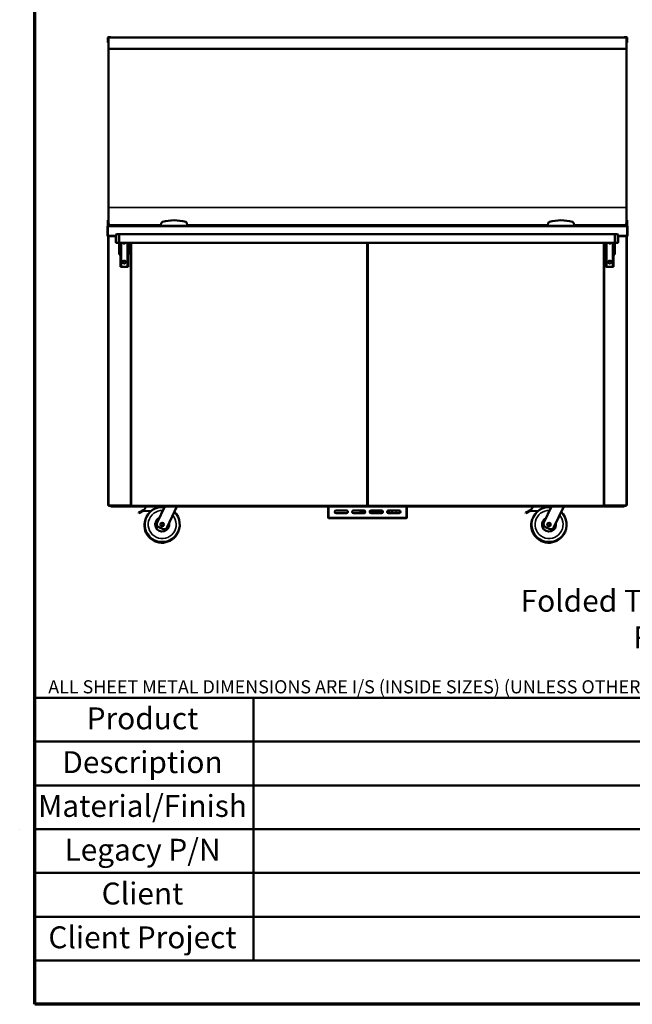
# Model space of a CAD drawing. Units: millimetres. Extents: x 82 to 7382, y 125 to 5125.
# Drawn here: x 82 to 1832, y 125 to 2935 of the extents above; entities that cross this region are included whole.
import ezdxf
from ezdxf.enums import TextEntityAlignment as Align

# ---------------------------------------------------------------- set-up
doc = ezdxf.new("R2010")
doc.units = ezdxf.units.MM
doc.header["$LTSCALE"] = 25
for name, color, linetype, lineweight in [('Border (ISO)', 7, 'Continuous', 70), ('Symbol (ISO)', 7, 'Continuous', 25), ('Title (ISO)', 7, 'Continuous', 50), ('Visible (ISO)', 7, 'Continuous', 50), ('Visible Narrow (ISO)', 7, 'Continuous', 35)]:
    doc.layers.add(name, color=color, linetype=linetype, lineweight=lineweight)
doc.styles.add('Note Text (ISO)', font='tahoma.ttf')
doc.styles.add('Text Style101', font='tahomabd.ttf')
doc.styles.add('Text Style102', font='tahomabd.ttf')
doc.styles.add('Text Style49', font='tahoma.ttf')
doc.dimstyles.new('Default - Method 1b (ISO)$7', dxfattribs={"dimscale": 25, "dimtxt": 2.5, "dimasz": 2.5, "dimexe": 3.175, "dimexo": 0, "dimgap": 0.762, "dimtad": 1, "dimtoh": 1, "dimrnd": 1e-08, "dimtxsty": 'Note Text (ISO)', "dimcen": 0.09, "dimdle": 10, "dimclrd": 256, "dimclre": 256, "dimclrt": 256, "dimazin": 2, "dimtfac": 1.4, "dimtmove": 0, "dimatfit": 3, "dimfxl": 1, "dimtolj": 1, "dimlwd": -1, "dimlwe": -1, "dimarcsym": 0})

# ---------------------------------------------------------------- blocks, each defined once
blk = doc.blocks.new('Borders Default Border')
at = {"layer": 'Border (ISO)', "flags": 128}
blk.add_lwpolyline([(5, 5), (5, 205), (292, 205), (292, 5), (5, 5)], dxfattribs=at)
blk = doc.blocks.new('Title Blocks Moffat2018')
at = {"layer": 'Title (ISO)'}
for p, q in [((113.3, 117.13), (318.3, 117.13)), ((113.3, 117.13), (113.3, 82.13)), ((138.3, 117.13), (138.3, 87.13)), ((113.3, 112.13), (258.3, 112.13)), ((138.3, 107.13), (113.3, 107.13)), ((117.05, 107.13), (248.3, 107.13)), ((111.57, 102.13), (111.57, 102.13)), ((113.3, 102.13), (318.3, 102.13)), ((113.3, 97.13), (258.3, 97.13)), ((113.3, 92.13), (258.3, 92.13)), ((113.3, 87.13), (318.3, 87.13)), ((113.3, 82.13), (318.3, 82.13))]:
    blk.add_line(p, q, dxfattribs=at)
at = {"layer": 'Title (ISO)', "attachment_point": 2, "style": 'Note Text (ISO)'}
for s, insert, char_height, width in [('\\fTahoma|b0|i0;\\H1.5000;ALL SHEET METAL DIMENSIONS ARE I/S (INSIDE SIZES) (UNLESS OTHERWISE STATED)', (155.41, 119.13), 1.5, 200), ('Product', (125.6, 116.03), 2.5, 19.5639), ('Description', (125.6, 111.03), 2.5, 25.564), ('\\fTahoma|b0|i0;Material/Finish', (125.6, 106.03), 2.5, 31.6617), ('\\fTahoma|b0|i0;Legacy P/N', (125.6, 101.03), 2.5, 31.6617), ('\\fTahoma|b0|i0;Client', (125.6, 96.03), 2.5, 31.6617), ('\\fTahoma|b0|i0;Client Project', (125.6, 91.03), 2.5, 31.6617)]:
    blk.add_mtext(s, dxfattribs=dict(at, insert=insert, char_height=char_height, width=width))
at = {"layer": 'Title (ISO)'}
for tag, p, height, style in [('PROJECT_001', (183.13, 113.5), 2.49, 'Text Style49'), ('Product_No_001', (284.66, 113.7), 2.49, 'Text Style49'), ('TITLE_001', (181.34, 108.51), 2.49, 'Text Style49'), ('REVISION_NUMBER_001', (388.82, 89.63), 5, 'Text Style102'), ('CREATION_DATE_001', (350.51, 88.61), 2.49, 'Text Style49'), ('Sheet_Size_001', (393.06, 83.39), 2.5, 'Text Style101')]:
    blk.add_attdef(tag, p, '', height=height, dxfattribs=dict(at, style=style))
at = {"layer": 'Title (ISO)', "style": 'Text Style49'}
for tag, p in [('SMStyle', (165.89, 106.04)), ('Thickness', (230.11, 106.04)), ('Legacy', (165.89, 101.04)), ('Quote', (288.25, 100.87))]:
    blk.add_attdef(tag, text='', height=2.49, dxfattribs=at).set_placement(p, align=Align.TOP_CENTER)
for tag, p, rotation in [('SO_001', (279.72, 93.33), 359.9934), ('Initial_View_Scale_001', (344.23, 83.39), 0.0058)]:
    blk.add_attdef(tag, p, '', height=2.49, rotation=rotation, dxfattribs=at)

msp = doc.modelspace()

# ---------------------------------------------------------------- linework, layer by layer
at = {"layer": 'Visible (ISO)'}
for p, q in [((333.2, 2883.1), (333.2, 2878.1)), ((333.7, 2870), (333.7, 2875)), ((333.7, 2870), (334.9, 2870)), ((334.4, 2878.1), (334.4, 2883.1)), ((334.9, 2875), (334.9, 2870)), ((335.2, 2851.4), (335.2, 2883.1)), ((339.4, 2885.3), (335.4, 2885.3)), ((335.4, 2884.1), (336.2, 2884.1)), ((336.2, 2884.1), (1814.2, 2884.1)), ((339.4, 2885.3), (342.4, 2885.3)), ((342.4, 2884.1), (342.4, 2885.3)), ((1808, 2885.3), (1811, 2885.3)), ((1808, 2885.3), (1808, 2884.1)), ((1815, 2885.3), (1811, 2885.3)), ((1815, 2884.1), (1814.2, 2884.1)), ((1815.2, 2883.1), (1815.2, 2851.4)), ((1815.5, 2870), (1815.5, 2875)), ((1815.5, 2870), (1816.7, 2870)), ((1816, 2878.1), (1816, 2883.1)), ((1816.7, 2875), (1816.7, 2870)), ((1817.2, 2878.1), (1817.2, 2883.1)), ((335.2, 2399.1), (335.2, 2851.4)), ((336.2, 2852.1), (1814.2, 2852.1)), ((1815.2, 2851.4), (1815.2, 2399.1)), ((335.2, 2399.1), (335.2, 2354.1)), ((1815.2, 2354.1), (1815.2, 2399.1)), ((333.2, 2362.8), (333.2, 2358.1)), ((333.2, 2362.8), (335.2, 2362.8)), ((1817.2, 2362.8), (1815.2, 2362.8)), ((1817.2, 2358.1), (1817.2, 2362.8)), ((332.2, 2344.9), (332.2, 2317.1)), ((333.2, 2358.1), (333.2, 2354.1)), ((333.2, 2349.1), (333.2, 2354.1)), ((333.2, 2349.1), (335.2, 2349.1)), ((333.2, 2347.1), (333.2, 2349.1)), ((333.2, 2347.1), (334.4, 2347.1)), ((333.4, 2344.9), (333.4, 2317.1)), ((333.5, 2319.3), (333.5, 2344.9)), ((334.4, 2347.1), (334.5, 2347.1)), ((334.4, 2347.1), (334.4, 2347.1)), ((334.5, 2347.1), (1815.8, 2347.1)), ((335.2, 2349.1), (335.2, 2354.1)), ((335.2, 2349.1), (340.2, 2349.1)), ((340.2, 2349.1), (485.2, 2349.1)), ((343.2, 2349.1), (343.2, 2347.1)), ((366.7, 2347.1), (366.7, 2349.1)), ((425.8, 2349.1), (425.8, 2348.1)), ((425.8, 2348.1), (427, 2348.1)), ((427, 2348.1), (427, 2349.1)), ((429.8, 2348.1), (430.8, 2349.1)), ((429.8, 2348.1), (429.8, 2347.1)), ((486.1, 2354.1), (485.2, 2349.1)), ((485.2, 2349.1), (485.2, 2347.1)), ((560.2, 2349.1), (559.3, 2354.1)), ((560.2, 2347.1), (560.2, 2349.1)), ((560.2, 2349.1), (1590.2, 2349.1)), ((1591.1, 2354.1), (1590.2, 2349.1)), ((1590.2, 2349.1), (1590.2, 2347.1)), ((1665.2, 2349.1), (1664.3, 2354.1)), ((1665.2, 2347.1), (1665.2, 2349.1)), ((1665.2, 2349.1), (1810.2, 2349.1)), ((1719.5, 2349.1), (1720.5, 2348.1)), ((1720.4, 2348.3), (1720.4, 2349.1)), ((1720.5, 2348.1), (1720.5, 2347.1)), ((1723.3, 2349.1), (1723.3, 2348.1)), ((1723.3, 2348.1), (1724.5, 2348.1)), ((1724.5, 2348.1), (1724.5, 2349.1)), ((1783.7, 2349.1), (1783.7, 2347.1)), ((1807.2, 2347.1), (1807.2, 2349.1)), ((1810.2, 2349.1), (1815.2, 2349.1)), ((1815.2, 2354.1), (1815.2, 2349.1)), ((1817.2, 2349.1), (1815.2, 2349.1)), ((1815.8, 2347.1), (1816, 2347.1)), ((1816, 2347.1), (1816, 2347.1)), ((1817.2, 2347.1), (1816, 2347.1)), ((1816.8, 2344.9), (1816.8, 2319.3)), ((1817, 2344.9), (1817, 2317.1)), ((1817.2, 2354.1), (1817.2, 2358.1)), ((1817.2, 2354.1), (1817.2, 2349.1)), ((1817.2, 2349.1), (1817.2, 2347.1)), ((1818.2, 2317.1), (1818.2, 2344.9)), ((333.4, 2317.1), (332.2, 2317.1)), ((333.5, 2319.3), (333.5, 2317.1)), ((356.2, 2317.1), (333.5, 2317.1)), ((334.7, 2317.1), (334.7, 1548.3)), ((356.2, 2300.1), (356.2, 2321.1)), ((358.2, 2323.1), (366.2, 2323.1)), ((366.2, 2323.1), (366.2, 2298.1)), ((1781.2, 2323.1), (366.2, 2323.1)), ((366.2, 2298.1), (366.2, 2323.1)), ((1781.2, 2298.1), (1781.2, 2323.1)), ((1781.2, 2323.1), (1781.2, 2298.1)), ((1789.2, 2323.1), (1781.2, 2323.1)), ((1791.2, 2321.1), (1791.2, 2300.1)), ((1816.8, 2317.1), (1791.2, 2317.1)), ((1815.7, 2317.1), (1815.7, 1548.3)), ((1816.8, 2317.1), (1816.8, 2319.3)), ((1817, 2317.1), (1818.2, 2317.1)), ((358.2, 2298.1), (366.2, 2298.1)), ((366.2, 2289.7), (366.2, 2298.1)), ((1781.2, 2298.1), (366.2, 2298.1)), ((366.2, 2284), (366.2, 2289.7)), ((366.2, 2280.1), (366.2, 2284)), ((366.2, 2280.1), (366.2, 2272.6)), ((366.2, 2280.1), (368.2, 2280.1)), ((368.2, 2298.1), (368.2, 2289.7)), ((368.2, 2289.7), (368.2, 2284)), ((368.2, 2284), (368.2, 2280.1)), ((368.2, 2272.6), (368.2, 2280.1)), ((369.2, 2235.4), (369.2, 2298.1)), ((371.2, 2235.4), (371.2, 2298.1)), ((381.7, 2296.9), (378.7, 2296.9)), ((389.2, 2298.1), (389.2, 2235.4)), ((391.2, 2235.4), (391.2, 2298.1)), ((392.2, 2289.7), (392.2, 2298.1)), ((392.2, 2284), (392.2, 2289.7)), ((392.2, 2280.1), (392.2, 2284)), ((392.2, 2280.1), (392.2, 2272.6)), ((392.2, 2280.1), (394.2, 2280.1)), ((394.2, 2298.1), (394.2, 2289.7)), ((394.2, 2289.7), (394.2, 2284)), ((394.2, 2284), (394.2, 2280.1)), ((394.2, 2272.6), (394.2, 2280.1)), ((399.7, 1549.3), (399.7, 2298.1)), ((1075.1, 2298.1), (1075.1, 1548.3)), ((1075.3, 1548.3), (1075.3, 2298.1)), ((1750.7, 1549.3), (1750.7, 2298.1)), ((1753.2, 2289.7), (1753.2, 2298.1)), ((1753.2, 2284), (1753.2, 2289.7)), ((1753.2, 2280.1), (1753.2, 2284)), ((1753.2, 2280.1), (1753.2, 2272.6)), ((1753.2, 2280.1), (1755.2, 2280.1)), ((1755.2, 2298.1), (1755.2, 2289.7)), ((1755.2, 2289.7), (1755.2, 2284)), ((1755.2, 2284), (1755.2, 2280.1)), ((1755.2, 2272.6), (1755.2, 2280.1)), ((1756.2, 2235.4), (1756.2, 2298.1)), ((1758.2, 2235.4), (1758.2, 2298.1)), ((1768.7, 2296.9), (1765.7, 2296.9)), ((1776.2, 2298.1), (1776.2, 2235.4)), ((1778.2, 2235.4), (1778.2, 2298.1)), ((1779.2, 2289.7), (1779.2, 2298.1)), ((1779.2, 2284), (1779.2, 2289.7)), ((1779.2, 2280.1), (1779.2, 2284)), ((1779.2, 2280.1), (1779.2, 2272.6)), ((1779.2, 2280.1), (1781.2, 2280.1)), ((1781.2, 2298.1), (1781.2, 2289.7)), ((1789.2, 2298.1), (1781.2, 2298.1)), ((1781.2, 2289.7), (1781.2, 2284)), ((1781.2, 2284), (1781.2, 2280.1)), ((1781.2, 2272.6), (1781.2, 2280.1)), ((366.2, 2265.1), (366.2, 2272.6)), ((366.2, 2265.1), (368.2, 2265.1)), ((368.2, 2272.6), (368.2, 2265.1)), ((392.2, 2265.1), (392.2, 2272.6)), ((392.2, 2265.1), (394.2, 2265.1)), ((394.2, 2272.6), (394.2, 2265.1)), ((1753.2, 2265.1), (1753.2, 2272.6)), ((1753.2, 2265.1), (1755.2, 2265.1)), ((1755.2, 2272.6), (1755.2, 2265.1)), ((1779.2, 2265.1), (1779.2, 2272.6)), ((1779.2, 2265.1), (1781.2, 2265.1)), ((1781.2, 2272.6), (1781.2, 2265.1)), ((369.2, 2230.4), (369.2, 2235.4)), ((369.2, 2230.4), (371.2, 2230.4)), ((371.2, 2235.4), (371.2, 2230.4)), ((372.2, 2230.4), (371.2, 2230.4)), ((388.2, 2230.4), (372.2, 2230.4)), ((378.7, 2246.9), (381.7, 2246.9)), ((381.7, 2239.9), (378.7, 2239.9)), ((389.2, 2230.4), (388.2, 2230.4)), ((389.2, 2230.4), (389.2, 2235.4)), ((389.2, 2230.4), (391.2, 2230.4)), ((391.2, 2235.4), (391.2, 2230.4)), ((1756.2, 2230.4), (1756.2, 2235.4)), ((1756.2, 2230.4), (1758.2, 2230.4)), ((1758.2, 2235.4), (1758.2, 2230.4)), ((1759.2, 2230.4), (1758.2, 2230.4)), ((1775.2, 2230.4), (1759.2, 2230.4)), ((1765.7, 2246.9), (1768.7, 2246.9)), ((1768.7, 2239.9), (1765.7, 2239.9)), ((1776.2, 2230.4), (1775.2, 2230.4)), ((1776.2, 2230.4), (1776.2, 2235.4)), ((1776.2, 2230.4), (1778.2, 2230.4)), ((1778.2, 2235.4), (1778.2, 2230.4)), ((1075.1, 1586.3), (1075.3, 1586.3)), ((336.4, 1548.3), (334.7, 1548.3)), ((336.4, 1548.3), (398, 1548.3)), ((337.7, 1548.1), (349.7, 1548.1)), ((337.7, 1547.4), (341.7, 1547.4)), ((341.7, 1547.4), (346.7, 1547.4)), ((341.7, 1547.4), (341.7, 1546.2)), ((346.7, 1546.2), (341.7, 1546.2)), ((346.7, 1547.4), (352.7, 1547.4)), ((346.7, 1546.2), (398.7, 1546.2)), ((351.3, 1548.1), (349.7, 1548.1)), ((349.7, 1548.1), (349.7, 1547.4)), ((355.7, 1548.1), (352.7, 1548.1)), ((352.7, 1547.4), (352.7, 1548.1)), ((352.7, 1547.4), (355.7, 1547.4)), ((355.7, 1548.1), (398, 1548.1)), ((398, 1547.4), (355.7, 1547.4)), ((398, 1547.4), (398.7, 1547.4)), ((399.7, 1549.3), (399.7, 1549.1)), ((401.4, 1549.3), (399.7, 1548.3)), ((399.7, 1549.1), (399.7, 1549.1)), ((399.7, 1548.3), (399.7, 1549.1)), ((400.4, 1548.3), (399.7, 1548.3)), ((401.4, 1549.3), (400.4, 1548.3)), ((400.5, 1547.4), (401.5, 1549.1)), ((401.5, 1549.1), (400.5, 1548.1)), ((400.5, 1548.1), (400.5, 1547.4)), ((404.3, 1547.4), (400.5, 1547.4)), ((400.9, 1548.8), (400.9, 1548.5)), ((401, 1548.6), (401, 1548.9)), ((401, 1547.4), (401, 1546.2)), ((406, 1546.2), (401, 1546.2)), ((401.4, 1549.3), (401.5, 1549.1)), ((404.3, 1547.4), (406, 1547.4)), ((406, 1547.4), (1744.3, 1547.4)), ((406, 1546.2), (1744.3, 1546.2)), ((474, 1500.1), (496, 1546.2)), ((531, 1546.2), (502.5, 1486.5)), ((962.7, 1514.8), (962.7, 1546.2)), ((1073.2, 1549.1), (1073.4, 1549.3)), ((1073.2, 1549.1), (1074.2, 1547.4)), ((1073.2, 1549.1), (1074.2, 1548.1)), ((1075.1, 1548.3), (1073.4, 1549.3)), ((1073.4, 1549.3), (1074.4, 1548.3)), ((1074.2, 1548.1), (1074.2, 1547.4)), ((1074.4, 1548.3), (1075.1, 1548.3)), ((1077, 1549.3), (1075.3, 1548.3)), ((1076, 1548.3), (1075.3, 1548.3)), ((1077, 1549.3), (1076, 1548.3)), ((1076.1, 1547.4), (1077.1, 1549.1)), ((1077.1, 1549.1), (1076.1, 1548.1)), ((1076.1, 1548.1), (1076.1, 1547.4)), ((1077, 1549.3), (1077.1, 1549.1)), ((1187.7, 1546.2), (1187.7, 1514.8)), ((1579, 1500.1), (1601, 1546.2)), ((1636, 1546.2), (1607.5, 1486.5)), ((1744.3, 1547.4), (1746, 1547.4)), ((1749.3, 1546.2), (1744.3, 1546.2)), ((1749.8, 1547.4), (1746, 1547.4)), ((1748.8, 1549.1), (1749, 1549.3)), ((1748.8, 1549.1), (1749.8, 1547.4)), ((1748.8, 1549.1), (1749.8, 1548.1)), ((1750.7, 1548.3), (1749, 1549.3)), ((1749, 1549.3), (1750, 1548.3)), ((1749.3, 1548.9), (1749.3, 1548.6)), ((1749.3, 1546.2), (1749.3, 1547.4)), ((1749.5, 1548.8), (1749.5, 1548.5)), ((1749.8, 1548.1), (1749.8, 1547.4)), ((1750, 1548.3), (1750.7, 1548.3)), ((1750.7, 1549.3), (1750.7, 1549.1)), ((1750.7, 1549.1), (1750.7, 1549.1)), ((1750.7, 1549.1), (1750.7, 1548.3)), ((1752.4, 1547.4), (1751.7, 1547.4)), ((1751.7, 1546.2), (1803.7, 1546.2)), ((1814, 1548.3), (1752.4, 1548.3)), ((1794.7, 1548.1), (1752.4, 1548.1)), ((1752.4, 1547.4), (1794.7, 1547.4)), ((1794.7, 1548.1), (1797.7, 1548.1)), ((1797.7, 1547.4), (1794.7, 1547.4)), ((1797.7, 1547.4), (1797.7, 1548.1)), ((1803.7, 1547.4), (1797.7, 1547.4)), ((1800.7, 1548.1), (1799.1, 1548.1)), ((1800.7, 1548.1), (1800.7, 1547.4)), ((1812.7, 1548.1), (1800.7, 1548.1)), ((1803.7, 1547.4), (1808.7, 1547.4)), ((1808.7, 1546.2), (1803.7, 1546.2)), ((1808.7, 1547.4), (1812.7, 1547.4)), ((1808.7, 1546.2), (1808.7, 1547.4)), ((1814, 1548.3), (1815.7, 1548.3)), ((421.5, 1528.3), (424.1, 1529.6)), ((421.5, 1528.3), (422.4, 1526.5)), ((425, 1527.8), (422.4, 1526.5)), ((434.7, 1535.2), (424.1, 1529.6)), ((425, 1527.8), (435.7, 1533.5)), ((434.7, 1535.2), (437.4, 1536.6)), ((435.7, 1533.5), (434.7, 1535.2)), ((456.6, 1532.7), (435.7, 1533.5)), ((985.2, 1534.6), (1015.2, 1534.6)), ((1015.2, 1526.6), (985.2, 1526.6)), ((1035.2, 1534.6), (1065.2, 1534.6)), ((1065.2, 1526.6), (1035.2, 1526.6)), ((1046.6, 1534.6), (1046.6, 1534.6)), ((1051.1, 1534.6), (1046.6, 1534.6)), ((1061.7, 1528.5), (1061.7, 1534.6)), ((1062.7, 1528), (1061.7, 1528.5)), ((1061.7, 1528.5), (1068.5, 1528.5)), ((1068.2, 1528), (1062.7, 1528)), ((1081.8, 1528.5), (1082.3, 1528.5)), ((1087.7, 1528), (1082.2, 1528)), ((1082.3, 1528.5), (1082.3, 1533.4)), ((1082.5, 1527.6), (1090, 1527.6)), ((1084.1, 1529), (1089.4, 1529)), ((1085.2, 1534.6), (1115.2, 1534.6)), ((1115.2, 1526.6), (1085.2, 1526.6)), ((1087.6, 1531), (1087.6, 1529)), ((1087.7, 1528), (1088.6, 1528.5)), ((1088.6, 1528.5), (1088.6, 1528.5)), ((1088.6, 1528.5), (1088.6, 1528.5)), ((1091, 1529.6), (1091, 1529.8)), ((1092.8, 1530.8), (1098, 1530.8)), ((1097.4, 1534.6), (1093, 1534.6)), ((1098.1, 1534.6), (1097.4, 1534.6)), ((1097.4, 1534.6), (1097.4, 1534.6)), ((1098, 1529.6), (1098, 1533.8)), ((1098.1, 1534.6), (1098.1, 1534.6)), ((1103.4, 1534.6), (1099, 1534.6)), ((1100.3, 1527.6), (1099, 1527.6)), ((1099.3, 1529.6), (1099.3, 1534.6)), ((1116.3, 1527.6), (1100.3, 1527.6)), ((1103.4, 1534.6), (1103.4, 1534.6)), ((1103.7, 1534.6), (1103.4, 1534.6)), ((1103.7, 1534.6), (1103.7, 1534.6)), ((1113.8, 1529.9), (1113.8, 1534.6)), ((1113.8, 1529.9), (1119.1, 1529.9)), ((1117.3, 1529.9), (1117.3, 1529.6)), ((1131.2, 1529.9), (1135.6, 1529.9)), ((1135.2, 1534.6), (1165.2, 1534.6)), ((1135.2, 1526.6), (1135.2, 1529.9)), ((1165.2, 1526.6), (1135.2, 1526.6)), ((1135.6, 1529.9), (1135.6, 1534.6)), ((1135.7, 1534.6), (1135.7, 1526.6)), ((1143.2, 1530.1), (1143.7, 1529.6)), ((1143.2, 1530.1), (1143.2, 1528.1)), ((1147.2, 1530.1), (1143.2, 1530.1)), ((1143.2, 1528.1), (1143.7, 1528.6)), ((1143.2, 1528.1), (1147.2, 1528.1)), ((1147.2, 1530.1), (1146.7, 1529.6)), ((1147.2, 1528.1), (1146.7, 1528.6)), ((1147.2, 1528.1), (1147.2, 1530.1)), ((1156.2, 1530.1), (1156.7, 1529.6)), ((1156.2, 1530.1), (1156.2, 1528.1)), ((1160.2, 1530.1), (1156.2, 1530.1)), ((1156.2, 1528.1), (1156.7, 1528.6)), ((1156.2, 1528.1), (1160.2, 1528.1)), ((1160.2, 1530.1), (1159.7, 1529.6)), ((1160.2, 1528.1), (1159.7, 1528.6)), ((1160.2, 1528.1), (1160.2, 1530.1)), ((1167.7, 1527.5), (1167.7, 1533.7)), ((1526.5, 1528.3), (1529.1, 1529.6)), ((1526.5, 1528.3), (1527.4, 1526.5)), ((1530, 1527.8), (1527.4, 1526.5)), ((1539.7, 1535.2), (1529.1, 1529.6)), ((1530, 1527.8), (1540.7, 1533.5)), ((1539.7, 1535.2), (1542.4, 1536.6)), ((1540.7, 1533.5), (1539.7, 1535.2)), ((1561.6, 1532.7), (1540.7, 1533.5)), ((962.7, 1514.8), (962.7, 1514.6)), ((963.9, 1514.6), (962.7, 1514.6)), ((963.9, 1514.6), (963.9, 1514.7)), ((964.9, 1512.4), (964.9, 1514.6)), ((1185.5, 1512.4), (964.9, 1512.4)), ((1185.5, 1514.6), (1185.5, 1512.4)), ((1186.5, 1514.6), (1186.5, 1514.7)), ((1186.5, 1514.6), (1187.7, 1514.6)), ((1187.7, 1514.6), (1187.7, 1514.8)), ((489.2, 1481.7), (478.7, 1486.7)), ((1594.2, 1481.7), (1583.7, 1486.7))]:
    msp.add_line(p, q, dxfattribs=at)
for centre in [(488.8, 1494.4), (1593.8, 1494.4)]:
    msp.add_circle(centre, 5, dxfattribs=at)
for centre, radius, start, end in [((335.4, 2883.1), 2.2, 90, 180), ((335.4, 2878.1), 2.2, 180, 234.6951), ((335.9, 2875), 2.2, 108.553, 180), ((335.4, 2883.1), 1, 90, 180), ((335.4, 2878.1), 1, 180, 258.463), ((335.9, 2875), 1, 134.427, 180), ((336.2, 2883.1), 1, 90, 180), ((1814.2, 2883.1), 1, 0, 90), ((1815, 2883.1), 2.2, 0, 90), ((1815, 2883.1), 1, 0, 90), ((1815, 2878.1), 1, 281.537, 0), ((1814.5, 2875), 2.2, 0, 71.447), ((1814.5, 2875), 1, 0, 45.573), ((1815, 2878.1), 2.2, 305.3049, 0), ((522.7, 2246.1), 116.7, 73.5189, 106.4811), ((1627.7, 2246.1), 116.7, 73.5189, 106.4811), ((334.4, 2344.9), 1, 145.5912, 180), ((340.2, 2354.1), 5, 180, 270), ((424.8, 2348.1), 1, 270, 0), ((424.8, 2348.1), 2.2, 332.9643, 0), ((491, 2353.3), 5, 106.4811, 170), ((554.4, 2353.3), 5, 10, 73.5189), ((1596, 2353.3), 5, 106.4811, 170), ((1659.4, 2353.3), 5, 10, 73.5189), ((1725.5, 2348.1), 2.2, 180, 207.0357), ((1725.5, 2348.1), 1, 180, 270), ((1810.2, 2354.1), 5, 270, 0), ((1816, 2344.9), 1, 0, 34.4088), ((358.2, 2321.1), 2, 90, 180), ((1789.2, 2321.1), 2, 0, 90), ((358.2, 2300.1), 2, 180, 270), ((378.7, 2300.4), 3.5, 221.0823, 270), ((381.7, 2300.4), 4.8, 208.631, 226.5949), ((381.7, 2300.4), 3.5, 270, 318.9177), ((1765.7, 2300.4), 3.5, 221.0823, 270), ((1768.7, 2300.4), 4.8, 208.631, 226.5949), ((1768.7, 2300.4), 3.5, 270, 318.9177), ((1789.2, 2300.1), 2, 270, 0), ((378.7, 2243.4), 3.5, 90, 270), ((381.7, 2243.4), 4.8, 133.4051, 226.5949), ((381.7, 2243.4), 3.5, 270, 90), ((1765.7, 2243.4), 3.5, 90, 270), ((1768.7, 2243.4), 4.8, 133.4051, 226.5949), ((1768.7, 2243.4), 3.5, 270, 90), ((337.7, 1549.1), 1, 239.1574, 270), ((352.7, 1549.1), 1.7, 210.3344, 270), ((352.7, 1549.1), 1, 239.1574, 270), ((398.7, 1548.4), 1, 270, 0), ((398.7, 1548.4), 2.2, 270, 332.9643), ((493.7, 1504.5), 64.9, 140.0133, 150.3726), ((1598.7, 1504.5), 64.9, 140.0133, 150.3726), ((1751.7, 1548.4), 2.2, 207.0357, 270), ((1751.7, 1548.4), 1, 180, 270), ((1797.7, 1549.1), 1, 270, 300.8426), ((1797.7, 1549.1), 1.7, 270, 329.6656), ((1812.7, 1549.1), 1, 270, 300.8426), ((488.8, 1494.4), 50, 82.9154, 46.0846), ((985.2, 1530.6), 4, 90, 270), ((1015.2, 1530.6), 4, 270, 90), ((1035.2, 1530.6), 4, 90, 270), ((1065.2, 1530.6), 4, 270, 90), ((1085.2, 1530.6), 4, 90, 270), ((1115.2, 1530.6), 4, 270, 90), ((1135.2, 1530.6), 4, 90, 270), ((1165.2, 1530.6), 4, 270, 90), ((1593.8, 1494.4), 50, 82.9154, 46.0846), ((487.9, 1492.4), 50, 153.2303, 335.7697), ((488.8, 1494.4), 20, 116.6633, 12.3367), ((483, 1495.7), 10, 154.5, 244.5), ((487.9, 1492.4), 5, 347.3022, 141.6978), ((1592.9, 1492.4), 50, 153.2303, 335.7697), ((1593.8, 1494.4), 20, 116.6633, 12.3367), ((1588, 1495.7), 10, 154.5, 244.5), ((1592.9, 1492.4), 5, 347.3022, 141.6978), ((493.5, 1490.8), 10, 244.5, 334.5), ((1598.5, 1490.8), 10, 244.5, 334.5)]:
    msp.add_arc(centre, radius, start, end, dxfattribs=at)
for centre, start_param, end_param in [((1090, 1529.6), 0, 1.570796), ((1099, 1529.6), 4.712389, 6.283185), ((1100.3, 1529.6), 4.712389, 6.283185), ((1116.3, 1529.6), 0, 1.570796)]:
    msp.add_ellipse(centre, major_axis=(0, -2), ratio=0.5, start_param=start_param, end_param=end_param, dxfattribs=at)
for points, knots in [([(336.2, 2852.1), (336, 2852.1), (335.9, 2852.1), (335.7, 2852), (335.6, 2852), (335.4, 2851.8), (335.3, 2851.7), (335.2, 2851.6), (335.2, 2851.5), (335.2, 2851.4), (335.2, 2851.4), (335.2, 2851.4)], [-0.1571375, -0.1571375, -0.1571375, -0.1571375, -0.118079, -0.118079, -0.0790171, -0.0790171, -0.0399481, -0.0399481, 0, 0, 0.0004551, 0.0004551, 0.0004551, 0.0004551]), ([(1815.2, 2851.4), (1815.2, 2851.4), (1815.2, 2851.4), (1815.2, 2851.5), (1815.1, 2851.6), (1815, 2851.7), (1815, 2851.8), (1814.8, 2852), (1814.7, 2852), (1814.4, 2852.1), (1814.3, 2852.1), (1814.2, 2852.1)], [-0.3147301, -0.3147301, -0.3147301, -0.3147301, -0.314275, -0.314275, -0.2743269, -0.2743269, -0.2352579, -0.2352579, -0.1961959, -0.1961959, -0.1571375, -0.1571375, -0.1571375, -0.1571375]), ([(334.4, 2347.1), (333.6, 2347.1), (332.8, 2346.6), (332.4, 2345.9), (332.3, 2345.6), (332.2, 2345.3), (332.2, 2344.9)], [1.570796, 1.570796, 1.570796, 1.570796, 2.666319, 2.666319, 2.666319, 3.141593, 3.141593, 3.141593, 3.141593]), ([(333.5, 2344.9), (333.5, 2345.7), (333.7, 2346.5), (334.1, 2346.9), (334.2, 2347), (334.4, 2347.1), (334.5, 2347.1)], [-3.141593, -3.141593, -3.141593, -3.141593, -2.04607, -2.04607, -2.04607, -1.570796, -1.570796, -1.570796, -1.570796]), ([(1815.8, 2347.1), (1816.2, 2347.1), (1816.6, 2346.6), (1816.7, 2345.9), (1816.8, 2345.6), (1816.8, 2345.3), (1816.8, 2344.9)], [1.570796, 1.570796, 1.570796, 1.570796, 2.666319, 2.666319, 2.666319, 3.141593, 3.141593, 3.141593, 3.141593]), ([(1818.2, 2344.9), (1818.2, 2345.7), (1817.7, 2346.5), (1817, 2346.9), (1816.7, 2347), (1816.3, 2347.1), (1816, 2347.1)], [-3.141593, -3.141593, -3.141593, -3.141593, -2.04607, -2.04607, -2.04607, -1.570796, -1.570796, -1.570796, -1.570796]), ([(336.2, 1548.3), (336.4, 1548), (336.7, 1547.7), (337, 1547.6), (337.2, 1547.5), (337.4, 1547.4), (337.7, 1547.4)], [2.100232, 2.100232, 2.100232, 2.100232, 2.730345, 2.730345, 2.730345, 3.141593, 3.141593, 3.141593, 3.141593]), ([(398, 1547.4), (398.6, 1547.4), (399.2, 1547.8), (399.5, 1548.3), (399.6, 1548.5), (399.6, 1548.7), (399.7, 1548.9)], [-1, -1, -1, -1, -0.3355076, -0.3355076, -0.3355076, -0.0950377, -0.0950377, -0.0950377, -0.0950377]), ([(398.6, 1548.3), (398.5, 1548.3), (398.4, 1548.2), (398.3, 1548.2), (398.2, 1548.1), (398.1, 1548.1), (398, 1548.1)], [0.5987637, 0.5987637, 0.5987637, 0.5987637, 0.8215427, 0.8215427, 0.8215427, 1, 1, 1, 1]), ([(399.7, 1549.1), (399.6, 1548.8), (399.3, 1548.6), (398.8, 1548.4), (398.8, 1548.4), (398.7, 1548.4), (398.6, 1548.3)], [-0.9024844, -0.9024844, -0.9024844, -0.9024844, -0.3093465, -0.3093465, -0.3093465, -0.2148075, -0.2148075, -0.2148075, -0.2148075]), ([(1750.7, 1549.1), (1750.8, 1548.8), (1751, 1548.6), (1751.5, 1548.4), (1751.6, 1548.4), (1751.7, 1548.4), (1751.8, 1548.3)], [-0.9024844, -0.9024844, -0.9024844, -0.9024844, -0.3093465, -0.3093465, -0.3093465, -0.2148075, -0.2148075, -0.2148075, -0.2148075]), ([(1752.4, 1547.4), (1751.7, 1547.4), (1751.2, 1547.8), (1750.9, 1548.3), (1750.8, 1548.5), (1750.7, 1548.7), (1750.7, 1548.9)], [-1, -1, -1, -1, -0.3355076, -0.3355076, -0.3355076, -0.0950377, -0.0950377, -0.0950377, -0.0950377]), ([(1751.8, 1548.3), (1751.9, 1548.3), (1752, 1548.2), (1752.1, 1548.2), (1752.2, 1548.1), (1752.3, 1548.1), (1752.4, 1548.1)], [0.5987637, 0.5987637, 0.5987637, 0.5987637, 0.8215427, 0.8215427, 0.8215427, 1, 1, 1, 1]), ([(964.9, 1514.6), (964.1, 1514.7), (963.3, 1514.7), (962.9, 1514.7), (962.8, 1514.7), (962.7, 1514.8), (962.7, 1514.8)], [0, 0, 0, 0, 1.109068, 1.109068, 1.109068, 1.570796, 1.570796, 1.570796, 1.570796]), ([(962.7, 1514.6), (962.7, 1513.8), (963.2, 1513), (963.9, 1512.7), (964.2, 1512.5), (964.5, 1512.4), (964.9, 1512.4)], [0, 0, 0, 0, 1.109068, 1.109068, 1.109068, 1.570796, 1.570796, 1.570796, 1.570796]), ([(964.9, 1513.6), (964.4, 1513.6), (964, 1514), (963.9, 1514.4), (963.9, 1514.5), (963.9, 1514.6), (963.9, 1514.6)], [0, 0, 0, 0, 1.350716, 1.350716, 1.350716, 1.570796, 1.570796, 1.570796, 1.570796]), ([(1187.7, 1514.8), (1187.7, 1514.7), (1187.2, 1514.7), (1186.5, 1514.7), (1186.2, 1514.7), (1185.8, 1514.6), (1185.5, 1514.6)], [0, 0, 0, 0, 1.109068, 1.109068, 1.109068, 1.570796, 1.570796, 1.570796, 1.570796]), ([(1185.5, 1512.4), (1186.3, 1512.4), (1187.1, 1512.9), (1187.4, 1513.6), (1187.6, 1514), (1187.7, 1514.3), (1187.7, 1514.6)], [0, 0, 0, 0, 1.109068, 1.109068, 1.109068, 1.570796, 1.570796, 1.570796, 1.570796]), ([(1185.5, 1513.6), (1185.9, 1513.6), (1186.4, 1514), (1186.5, 1514.4), (1186.5, 1514.5), (1186.5, 1514.6), (1186.5, 1514.6)], [0, 0, 0, 0, 1.350716, 1.350716, 1.350716, 1.570796, 1.570796, 1.570796, 1.570796])]:
    msp.add_open_spline(points, degree=3, knots=knots, dxfattribs=at)
for points in [[(398.6, 1548.3), (398.4, 1548.3), (398.2, 1548.3), (398, 1548.3)], [(399.7, 1549.1), (399.7, 1549.2), (399.7, 1549.2), (399.7, 1549.3)], [(399.7, 1549.1), (399.7, 1549), (399.7, 1549), (399.7, 1548.9)], [(1750.7, 1549.1), (1750.7, 1549.2), (1750.7, 1549.2), (1750.7, 1549.3)], [(1750.7, 1549.1), (1750.7, 1549), (1750.7, 1549), (1750.7, 1548.9)], [(1751.8, 1548.3), (1752, 1548.3), (1752.2, 1548.3), (1752.4, 1548.3)], [(1812.7, 1547.4), (1813.3, 1547.4), (1813.8, 1547.8), (1814.1, 1548.3)]]:
    msp.add_open_spline(points, degree=3, dxfattribs=at)
for points, weights in [([(1061.7, 1528.5), (1058, 1530.5), (1051.1, 1534.6)], [1.01387466916, 1.0629714511, 1]), ([(1093, 1534.6), (1086, 1530.5), (1082.3, 1528.5)], [1, 1.06303104589, 1.01378164057]), ([(1084.1, 1529), (1087.6, 1531), (1093.7, 1534.6)], [3.32374133878, 2.79252896509, 2.161466295]), ([(1088.6, 1528.5), (1092.3, 1530.5), (1099.3, 1534.6)], [1.01378164057, 1.06303104589, 1])]:
    msp.add_rational_spline(points, weights, degree=2, dxfattribs=at)
msp.add_rational_spline([(1099, 1534.6), (1096.8, 1533.3), (1091.7, 1530.3), (1089.4, 1529)], [2.161466295, 2.35472694501, 2.95521082459, 3.32374133878], degree=2, knots=[-12.5260288, -12.5260288, -12.5260288, -12.2419127, -11.5982918, -11.5982918, -11.5982918], dxfattribs=at)
at = {"layer": 'Visible Narrow (ISO)'}
for p, q in [((333.2, 2883.1), (334.4, 2883.1)), ((333.2, 2878.1), (334.4, 2878.1)), ((334.9, 2875), (333.7, 2875)), ((335.4, 2885.3), (335.4, 2884.1)), ((336.2, 2884.1), (336.2, 2852.1)), ((339.4, 2885.3), (339.4, 2884.1)), ((1811, 2884.1), (1811, 2885.3)), ((1814.2, 2852.1), (1814.2, 2884.1)), ((1815, 2884.1), (1815, 2885.3)), ((1816.7, 2875), (1815.5, 2875)), ((1816, 2883.1), (1817.2, 2883.1)), ((1816, 2878.1), (1817.2, 2878.1)), ((336.2, 2852.1), (336.2, 2399.1)), ((1814.2, 2399.1), (1814.2, 2852.1)), ((335.2, 2399.1), (336.2, 2399.1)), ((336.2, 2354.1), (336.2, 2399.1)), ((336.2, 2399.1), (1814.2, 2399.1)), ((1815.2, 2399.1), (1814.2, 2399.1)), ((1814.2, 2399.1), (1814.2, 2354.1)), ((333.4, 2344.9), (332.2, 2344.9)), ((333.2, 2358.1), (335.2, 2358.1)), ((333.2, 2354.1), (335.2, 2354.1)), ((1816.8, 2344.9), (333.5, 2344.9)), ((335.2, 2354.1), (336.2, 2354.1)), ((340.2, 2349.1), (340.2, 2350.1)), ((485.4, 2350.1), (340.2, 2350.1)), ((343.4, 2347.1), (343.4, 2349.1)), ((365, 2349.1), (365, 2347.1)), ((429.8, 2348.1), (485.2, 2348.1)), ((1590.4, 2350.1), (560, 2350.1)), ((560.2, 2348.1), (1590.2, 2348.1)), ((1810.2, 2350.1), (1665, 2350.1)), ((1665.2, 2348.1), (1720.5, 2348.1)), ((1785.4, 2347.1), (1785.4, 2349.1)), ((1807, 2349.1), (1807, 2347.1)), ((1810.2, 2349.1), (1810.2, 2350.1)), ((1815.2, 2354.1), (1814.2, 2354.1)), ((1817.2, 2358.1), (1815.2, 2358.1)), ((1817.2, 2354.1), (1815.2, 2354.1)), ((1817, 2344.9), (1818.2, 2344.9)), ((333.5, 2319.3), (356.2, 2319.3)), ((336.4, 1548.3), (336.4, 2317.1)), ((358.2, 2323.1), (358.2, 2298.1)), ((1789.2, 2298.1), (1789.2, 2323.1)), ((1791.2, 2319.3), (1816.8, 2319.3)), ((1814, 1548.3), (1814, 2317.1)), ((366.2, 2289.7), (368.2, 2289.7)), ((368.2, 2284), (366.2, 2284)), ((372.2, 2230.4), (372.2, 2298.1)), ((388.2, 2230.4), (388.2, 2298.1)), ((392.2, 2289.7), (394.2, 2289.7)), ((394.2, 2284), (392.2, 2284)), ((398, 2298.1), (398, 1548.3)), ((401.4, 2298.1), (401.4, 1549.3)), ((1073.4, 1549.3), (1073.4, 2298.1)), ((1077, 2298.1), (1077, 1549.3)), ((1749, 1549.3), (1749, 2298.1)), ((1752.4, 2298.1), (1752.4, 1548.3)), ((1753.2, 2289.7), (1755.2, 2289.7)), ((1755.2, 2284), (1753.2, 2284)), ((1759.2, 2230.4), (1759.2, 2298.1)), ((1775.2, 2230.4), (1775.2, 2298.1)), ((1779.2, 2289.7), (1781.2, 2289.7)), ((1781.2, 2284), (1779.2, 2284)), ((366.2, 2272.6), (368.2, 2272.6)), ((392.2, 2272.6), (394.2, 2272.6)), ((1753.2, 2272.6), (1755.2, 2272.6)), ((1779.2, 2272.6), (1781.2, 2272.6)), ((371.2, 2235.4), (369.2, 2235.4)), ((391.2, 2235.4), (389.2, 2235.4)), ((1758.2, 2235.4), (1756.2, 2235.4)), ((1778.2, 2235.4), (1776.2, 2235.4)), ((1075.1, 1587.3), (1075.3, 1587.3)), ((1075.3, 1584.6), (1075.1, 1584.6)), ((337.7, 1548.1), (337.7, 1547.4)), ((346.7, 1546.2), (346.7, 1547.4)), ((355.7, 1548.1), (355.7, 1547.4)), ((398, 1548.1), (398, 1547.4)), ((398.7, 1546.2), (398.7, 1547.4)), ((399.7, 1548.9), (399.6, 1548.9)), ((400.5, 1548.4), (400.8, 1548.4)), ((401.5, 1549.1), (1073.2, 1549.1)), ((406, 1546.2), (406, 1547.4)), ((964.9, 1546.2), (964.9, 1514.6)), ((1077.1, 1549.1), (1748.8, 1549.1)), ((1185.5, 1514.6), (1185.5, 1546.2)), ((1744.3, 1547.4), (1744.3, 1546.2)), ((1749.5, 1548.4), (1749.8, 1548.4)), ((1750.7, 1548.9), (1750.8, 1548.9)), ((1751.7, 1547.4), (1751.7, 1546.2)), ((1752.4, 1548.1), (1752.4, 1547.4)), ((1794.7, 1548.1), (1794.7, 1547.4)), ((1803.7, 1547.4), (1803.7, 1546.2)), ((1812.7, 1548.1), (1812.7, 1547.4)), ((425, 1527.8), (424.1, 1529.6)), ((1099.3, 1529.6), (1098, 1529.6)), ((1143.7, 1528.6), (1143.7, 1529.6)), ((1143.7, 1529.6), (1146.7, 1529.6)), ((1146.7, 1528.6), (1143.7, 1528.6)), ((1146.7, 1529.6), (1146.7, 1528.6)), ((1156.7, 1528.6), (1156.7, 1529.6)), ((1156.7, 1529.6), (1159.7, 1529.6)), ((1159.7, 1528.6), (1156.7, 1528.6)), ((1159.7, 1529.6), (1159.7, 1528.6)), ((1530, 1527.8), (1529.1, 1529.6)), ((964.9, 1514.6), (1185.5, 1514.6))]:
    msp.add_line(p, q, dxfattribs=at)
for centre, radius, start, end in [((340.2, 2354.1), 4, 180, 270), ((1810.2, 2354.1), 4, 270, 0), ((488.8, 1494.4), 40, 87.7586, 41.2414), ((1593.8, 1494.4), 40, 87.7586, 41.2414)]:
    msp.add_arc(centre, radius, start, end, dxfattribs=at)

# ---------------------------------------------------------------- block references
at = {"xscale": 25, "yscale": 25, "zscale": 25}
for name, p in [('Borders Default Border', (0, 0)), ('Title Blocks Moffat2018', (-2707.5, -1928.3))]:
    msp.add_blockref(name, p, dxfattribs=at)

# ---------------------------------------------------------------- texts
at = {"layer": 'Symbol (ISO)', "insert": (1984.3, 1308), "char_height": 62.5, "width": 611.933, "attachment_point": 3, "style": 'Note Text (ISO)'}
msp.add_mtext('\\fTahoma|b0|i0;Folded Tray Rail', dxfattribs=at)

# ---------------------------------------------------------------- leaders
at = {"layer": 'Symbol (ISO)', "annotation_type": 0, "has_hookline": 1, "hookline_direction": 1, "text_width": 599.8}
msp.add_leader([(2055.9, 2033.9), (2065.9, 1276.7), (2003.4, 1276.7)], dimstyle='Default - Method 1b (ISO)$7', override={"dimtad": 0}, dxfattribs=at)

doc.saveas('drawing.dxf')
